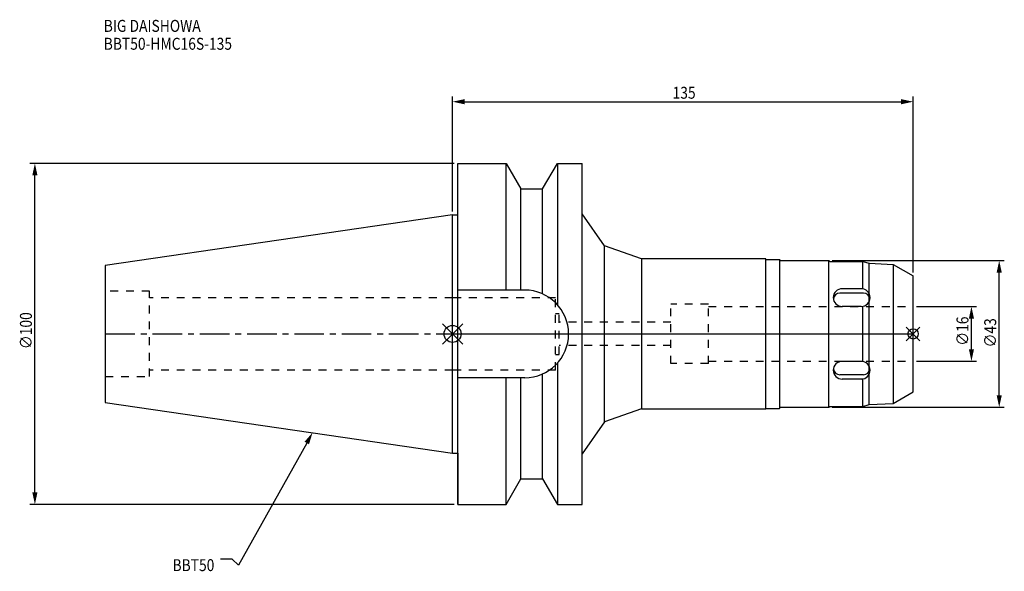
# Model space of a CAD drawing. Extents: x -127 to 162, y -70 to 92.
import ezdxf

# ---------------------------------------------------------------- set-up
doc = ezdxf.new("R2010")
doc.units = 0
doc.header["$LTSCALE"] = 23.1
doc.header["$PDMODE"] = 3
doc.header["$PDSIZE"] = 8
doc.linetypes.add('CENTER', pattern=[0.6, 0.375, -0.075, 0.075, -0.075])
doc.linetypes.add('DASHED', pattern=[0.2, 0.1, -0.1])
doc.layers.get('0').update_dxf_attribs({"linetype": 'CONTINUOUS'})
doc.layers.get('DEFPOINTS').update_dxf_attribs({"linetype": 'CONTINUOUS'})
for name, color, linetype in [('1', 4, 'CONTINUOUS'), ('2', 7, 'CONTINUOUS'), ('3', 1, 'DASHED'), ('4', 2, 'CENTER'), ('6', 5, 'CONTINUOUS'), ('NOCUT', 7, 'CONTINUOUS'), ('SK1', 4, 'CONTINUOUS'), ('SK3', 1, 'DASHED'), ('SK4', 2, 'CENTER')]:
    doc.layers.add(name, color=color, linetype=linetype)
doc.styles.get("Standard").update_dxf_attribs({"font": 'txt', "width": 0.85})
doc.dimstyles.get("Standard").update_dxf_attribs({"dimtxt": 3.5, "dimasz": 3.5, "dimexe": 1.5, "dimexo": 1, "dimtad": 1, "dimblk": '_FILLED', "dimblk1": '_FILLED', "dimblk2": '_FILLED', "dimcen": 0.09, "dimazin": 3, "dimtol": 1, "dimtp": 0.01, "dimtm": 0.01, "dimtfac": 1, "dimtofl": 0, "dimtmove": 0, "dimatfit": 3})

# ---------------------------------------------------------------- blocks, each defined once
blk = doc.blocks.new('_FILLED')
at = {"color": 0, "linetype": 'BYBLOCK'}
blk.add_solid([(0, 0), (-1, 0.214), (-1, -0.214)], dxfattribs=at)
blk = doc.blocks.new('*U13')
at = {"layer": '2', "color": 0, "width": 0.85}
blk.add_text('∅100', height=3.5, rotation=90, dxfattribs=at).set_placement((-123.32, -4.46))
blk = doc.blocks.new('*D1')
at = {"layer": '2', "color": 0}
for p, q in [((0.5, 50), (-123.94, 50)), ((-122.44, -46.5), (-122.44, 46.5)), ((0.5, -50), (-123.94, -50))]:
    blk.add_line(p, q, dxfattribs=at)
at = {"layer": 'DEFPOINTS', "color": 0}
for p in [(-122.44, 50), (1.5, 50), (1.5, -50)]:
    blk.add_point(p, dxfattribs=at)
blk.add_blockref('*U13', (0, 0))
at = {"layer": '2', "color": 0, "xscale": 3.5, "yscale": 3.5, "zscale": 3.5}
for p, rotation in [((-122.44, 50), 90), ((-122.44, -50), 270)]:
    blk.add_blockref('_FILLED', p, dxfattribs=dict(at, rotation=rotation))
blk = doc.blocks.new('*U12')
at = {"layer": '2', "color": 0, "width": 0.85}
blk.add_text('135', height=3.5, dxfattribs=at).set_placement((64.49, 68.97))
blk = doc.blocks.new('*D2')
at = {"layer": '2', "color": 0}
for p, q in [((0, 35.92), (0, 69.59)), ((135, 18), (135, 69.59)), ((3.5, 68.09), (131.5, 68.09))]:
    blk.add_line(p, q, dxfattribs=at)
at = {"layer": 'DEFPOINTS', "color": 0}
for p in [(135, 68.09), (0, 34.92), (135, 17)]:
    blk.add_point(p, dxfattribs=at)
blk.add_blockref('*U12', (0, 0))
at = {"layer": '2', "color": 0, "xscale": 3.5, "yscale": 3.5, "zscale": 3.5, "rotation": 180}
blk.add_blockref('_FILLED', (0, 68.09), dxfattribs=at)
at = {"layer": '2', "color": 0, "xscale": 3.5, "yscale": 3.5, "zscale": 3.5}
blk.add_blockref('_FILLED', (135, 68.09), dxfattribs=at)
blk = doc.blocks.new('*U11')
at = {"layer": '2', "color": 0, "width": 0.85}
blk.add_text('∅16', height=3.5, rotation=90, dxfattribs=at).set_placement((151.22, -3.47))
blk = doc.blocks.new('*D3')
at = {"layer": '2', "color": 0}
for p, q in [((136, 8), (153.6, 8)), ((152.1, -4.5), (152.1, 4.5)), ((136, -8), (153.6, -8))]:
    blk.add_line(p, q, dxfattribs=at)
at = {"layer": 'DEFPOINTS', "color": 0}
for p in [(135, 8), (152.1, 8), (135, -8)]:
    blk.add_point(p, dxfattribs=at)
blk.add_blockref('*U11', (0, 0))
at = {"layer": '2', "color": 0, "xscale": 3.5, "yscale": 3.5, "zscale": 3.5}
for p, rotation in [((152.1, 8), 90), ((152.1, -8), 270)]:
    blk.add_blockref('_FILLED', p, dxfattribs=dict(at, rotation=rotation))
blk = doc.blocks.new('*U10')
at = {"layer": '2', "color": 0, "width": 0.85}
blk.add_text('∅43', height=3.5, rotation=90, dxfattribs=at).set_placement((159.36, -3.97))
blk = doc.blocks.new('*D4')
at = {"layer": '2', "color": 0}
for p, q in [((111.3, 21.5), (161.74, 21.5)), ((160.24, -18), (160.24, 18)), ((111.3, -21.5), (161.74, -21.5))]:
    blk.add_line(p, q, dxfattribs=at)
at = {"layer": 'DEFPOINTS', "color": 0}
for p in [(110.3, 21.5), (160.24, 21.5), (110.3, -21.5)]:
    blk.add_point(p, dxfattribs=at)
blk.add_blockref('*U10', (0, 0))
at = {"layer": '2', "color": 0, "xscale": 3.5, "yscale": 3.5, "zscale": 3.5}
for p, rotation in [((160.24, 21.5), 90), ((160.24, -21.5), 270)]:
    blk.add_blockref('_FILLED', p, dxfattribs=dict(at, rotation=rotation))
blk = doc.blocks.new('*U7')
at = {"layer": '6', "width": 0.85}
for s, p in [('BIG DAISHOWA', (-102.26, 88.58)), ('BBT50-HMC16S-135', (-102.26, 83.33))]:
    blk.add_text(s, height=3.5, dxfattribs=at).set_placement(p)
blk = doc.blocks.new('*U8')
at = {"layer": '6'}
blk.add_lwpolyline([(-42.74, -32), (-62.71, -67.81), (-64.58, -66.06), (-68.08, -66.06)], dxfattribs=at)
at = {"layer": '6', "xscale": 3.5, "yscale": 3.5, "zscale": 3.5, "rotation": 60.85882336878761}
blk.add_blockref('_FILLED', (-41.04, -28.94), dxfattribs=at)
blk = doc.blocks.new('*U9')
at = {"layer": '6', "width": 0.85}
blk.add_text('BBT50', height=3.5, dxfattribs=at).set_placement((-82.1, -69.56))

msp = doc.modelspace()

# ---------------------------------------------------------------- linework, layer by layer
for p, q in [((3, 3), (-3, -3)), ((-3, 3), (3, -3)), ((137, 2), (133, -2)), ((133, 2), (137, -2))]:
    msp.add_line(p, q)
for centre, radius in [((0, 0), 2.5), ((135, 0), 1.5)]:
    msp.add_circle(centre, radius)
at = {"layer": '1'}
for p, q in [((1.5, -50), (1.5, 50)), ((1.5, 50), (15.663, 50)), ((15.663, 12.85), (15.663, 50)), ((15.663, 50), (19.993, 42.5)), ((26.407, 42.5), (30.737, 50)), ((30.737, 50), (30.737, 8.556)), ((30.737, 50), (38, 50)), ((38, -50), (38, 50)), ((19.993, 12.85), (19.993, 42.5)), ((19.993, 42.5), (26.407, 42.5)), ((26.407, 11.725), (26.407, 42.5)), ((0, 34.925), (1.5, 34.925)), ((44.58, 25.793), (38, 35.19)), ((44.58, -25.793), (44.58, 25.793)), ((55.353, 22), (44.58, 25.793)), ((91.8, 22), (55.353, 22)), ((55.353, 22), (55.353, -22)), ((91.8, -22), (91.8, 22)), ((91.8, 21.85), (95.8, 21.85)), ((95.8, 21.85), (95.8, -21.85)), ((95.8, 21.85), (96.15, 21.5)), ((96.15, 21.5), (110.3, 21.5)), ((110.3, 21.5), (110.55, 21.25)), ((110.3, -21.5), (110.3, 21.5)), ((110.55, 21.25), (120.3, 21.25)), ((120.3, 21.25), (122.167, 20.75)), ((120.3, 13.191), (120.3, 21.25)), ((122.167, 20.75), (129.138, 20.384)), ((122.167, -20.75), (122.167, 20.75)), ((129.138, 20.384), (135, 17)), ((129.138, 20.384), (129.138, -20.384)), ((135, -17), (135, 17)), ((21.15, 12.85), (1.5, 12.85)), ((120.434, 11.979), (113.566, 11.979)), ((120.3, 13.243), (114.198, 13.243)), ((119.802, 8.047), (114.198, 8.047)), ((120.3, -8.095), (120.3, 8.095)), ((30.737, -8.556), (30.737, -50)), ((119.802, -8.047), (114.198, -8.047)), ((21.15, -12.85), (1.5, -12.85)), ((15.663, -50), (15.663, -12.85)), ((19.993, -42.5), (19.993, -12.85)), ((26.407, -42.5), (26.407, -11.725)), ((120.434, -11.979), (113.566, -11.979)), ((120.3, -13.243), (114.198, -13.243)), ((120.3, -21.25), (120.3, -13.195)), ((129.138, -20.384), (135, -17)), ((55.353, -22), (44.58, -25.793)), ((55.353, -22), (91.8, -22)), ((91.8, -21.85), (95.8, -21.85)), ((95.8, -21.85), (96.15, -21.5)), ((96.15, -21.5), (110.3, -21.5)), ((110.3, -21.5), (110.55, -21.25)), ((110.55, -21.25), (120.3, -21.25)), ((120.3, -21.25), (122.167, -20.75)), ((122.167, -20.75), (129.138, -20.384)), ((44.58, -25.793), (38, -35.19)), ((0, -34.925), (1.5, -34.925)), ((15.663, -50), (19.993, -42.5)), ((19.993, -42.5), (26.407, -42.5)), ((26.407, -42.5), (30.737, -50)), ((1.5, -50), (15.663, -50)), ((30.737, -50), (38, -50))]:
    msp.add_line(p, q, dxfattribs=at)
for centre, radius, start, end in [((21.15, 0), 12.85, 270, 90), ((114.198, 10.645), 2.598, 90, 270), ((113.566, 10.013), 1.966, 90, 171.40263), ((119.802, 10.645), 2.598, 270, 90), ((120.434, 10.013), 1.966, 8.59737, 90), ((114.198, -10.645), 2.598, 90, 270), ((119.802, -10.645), 2.598, 270, 90), ((113.566, -10.013), 1.966, 188.59737, 270), ((120.434, -10.013), 1.966, 270, 351.40263)]:
    msp.add_arc(centre, radius, start, end, dxfattribs=at)
at = {"layer": '3'}
for p, q in [((30.2, 10.6), (0, 10.6)), ((30.2, -10.6), (30.2, 10.6)), ((75, 8.7), (64, 8.7)), ((64, -8.7), (64, 8.7)), ((75, -8.7), (75, 8.7)), ((30.2, 6), (31.2, 6)), ((31.2, -6), (31.2, 6)), ((75, 8), (135, 8)), ((64, 3.4), (31.2, 3.4)), ((64, -3.4), (31.2, -3.4)), ((30.2, -6), (31.2, -6)), ((75, -8), (135, -8)), ((30.2, -10.6), (0, -10.6)), ((75, -8.7), (64, -8.7))]:
    msp.add_line(p, q, dxfattribs=at)
at = {"layer": '4'}
msp.add_line((0, 0), (135, 0), dxfattribs=at)
at = {"layer": 'NOCUT'}
for p, q in [((0, -34.925), (0, 0)), ((0, 0), (135, 0)), ((135, -17), (135, 0)), ((129.138, -20.384), (135, -17)), ((55.353, -22), (44.58, -25.793)), ((55.353, -22), (91.8, -22)), ((91.8, -21.85), (95.8, -21.85)), ((91.8, -22), (91.8, -21.85)), ((95.8, -21.85), (96.15, -21.5)), ((96.15, -21.5), (110.3, -21.5)), ((110.3, -21.5), (110.55, -21.25)), ((110.55, -21.25), (120.3, -21.25)), ((120.3, -21.25), (122.167, -20.75)), ((122.167, -20.75), (129.138, -20.384)), ((44.58, -25.793), (38, -35.19)), ((0, -34.925), (1.5, -34.925)), ((1.5, -34.925), (1.5, -50)), ((38, -50), (38, -35.19)), ((15.663, -50), (19.993, -42.5)), ((19.993, -42.5), (26.407, -42.5)), ((26.407, -42.5), (30.737, -50)), ((1.5, -50), (15.663, -50)), ((30.737, -50), (38, -50))]:
    msp.add_line(p, q, dxfattribs=at)
at = {"layer": 'SK1'}
for p, q in [((0, 34.925), (-101.8, 20.079)), ((0, -34.925), (0, 34.925)), ((-101.8, 20.079), (-101.8, -20.079)), ((-101.8, -20.079), (0, -34.925))]:
    msp.add_line(p, q, dxfattribs=at)
at = {"layer": 'SK3'}
for p, q in [((-88.8, 12.5), (-101.8, 12.5)), ((-88.8, -12.5), (-88.8, 12.5)), ((0, 10.6), (-88.8, 10.6)), ((0, -10.6), (-88.8, -10.6)), ((-101.8, -12.5), (-88.8, -12.5))]:
    msp.add_line(p, q, dxfattribs=at)
at = {"layer": 'SK4'}
msp.add_line((-101.8, 0), (0, 0), dxfattribs=at)

# ---------------------------------------------------------------- block references
for name in ['*U7', '*U8', '*U9']:
    msp.add_blockref(name, (0, 0))

# ---------------------------------------------------------------- dimensions: what is measured, and where the dimension line sits
at = {"layer": '2'}
dim = msp.add_linear_dim(base=(135, 68.095), p1=(0, 34.925), p2=(135, 17), dimstyle='Standard', dxfattribs=at)
dim.commit()
dim.dimension.update_dxf_attribs({"geometry": '*D2', "text_midpoint": (67.965, 68.095), "dimtype": 128})
for base, p1, p2, picture, middle in [((-122.441, 50), (1.5, -50), (1.5, 50), '*D1', (-122.441, 0)), ((160.236, 21.5), (110.3, -21.5), (110.3, 21.5), '*D4', (160.236, 0)), ((152.099, 8), (135, -8), (135, 8), '*D3', (152.099, 0))]:
    dim = msp.add_linear_dim(base=base, p1=p1, p2=p2, angle=90, text='%%c<>', dimstyle='Standard', dxfattribs=at)
    dim.commit()
    dim.dimension.update_dxf_attribs({"geometry": picture, "text_midpoint": middle, "dimtype": 128})

doc.saveas('drawing.dxf')
